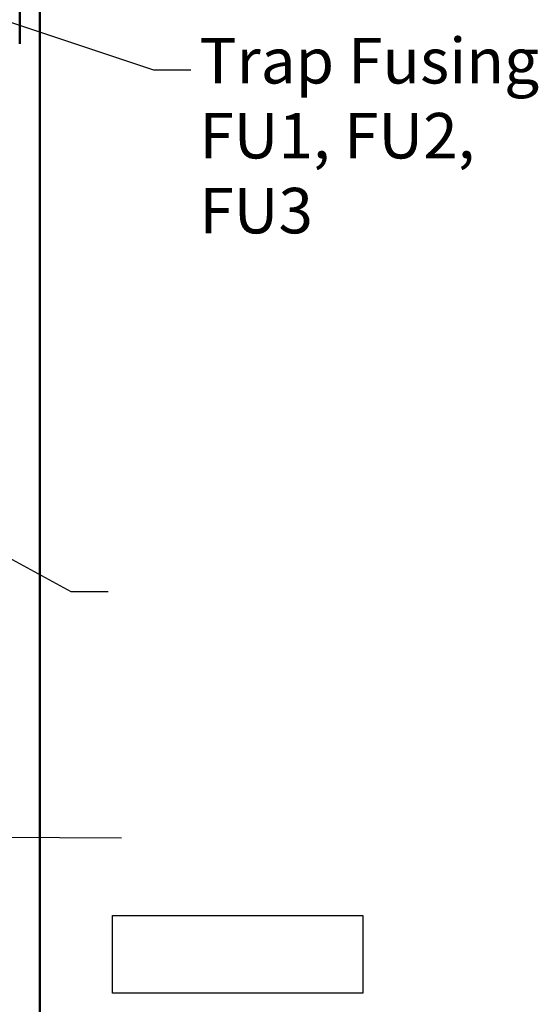
# Model space of a CAD drawing. Units: inches. Extents: x 2 to 86, y 1 to 67.
# Drawn here: x 19.8 to 25.2, y 29.6 to 40 of the extents above; entities that cross this region are included whole.
import ezdxf

# ---------------------------------------------------------------- set-up
doc = ezdxf.new("R2010")
doc.units = ezdxf.units.IN
doc.header["$LTSCALE"] = 4
doc.header["$MEASUREMENT"] = 0
for name, color, linetype, lineweight in [('Sketch Geometry (ANSI)', 7, 'Continuous', 25), ('Symbol (ANSI)', 7, 'Continuous', 25), ('Visible (ANSI)', 7, 'Continuous', 50)]:
    doc.layers.add(name, color=color, linetype=linetype, lineweight=lineweight)
doc.styles.add('Note Text (ANSI)', font='tahoma.ttf')
doc.dimstyles.new('Default (ANSI)$7', dxfattribs={"dimscale": 4, "dimtxt": 0.12, "dimasz": 0.098425, "dimexe": 0.125, "dimexo": 0.0625, "dimgap": 0.031496, "dimtad": 0, "dimtih": 1, "dimtoh": 1, "dimrnd": 1e-08, "dimzin": 0, "dimdsep": 46, "dimtxsty": 'Note Text (ANSI)', "dimcen": 0.09, "dimdle": 0.393701, "dimclrd": 256, "dimclre": 256, "dimclrt": 256, "dimadec": 0, "dimazin": 1, "dimtfac": 1, "dimtofl": 0, "dimtmove": 0, "dimatfit": 3, "dimfxl": 1, "dimtolj": 1, "dimtzin": 4, "dimlwd": -1, "dimlwe": -1, "dimarcsym": 0})

msp = doc.modelspace()

# ---------------------------------------------------------------- linework, layer by layer
at = {"layer": 'Sketch Geometry (ANSI)'}
for p, q in [((20.7532, 30.5052), (23.391, 30.5052)), ((20.7532, 29.6862), (20.7532, 30.5052)), ((23.391, 30.5052), (23.391, 29.6862)), ((23.391, 29.6862), (20.7532, 29.6862))]:
    msp.add_line(p, q, dxfattribs=at)
at = {"layer": 'Visible (ANSI)'}
for p, q in [((19.9849, 23.7297), (19.9849, 53.1468)), ((19.7741, 39.6988), (19.7741, 41.1988))]:
    msp.add_line(p, q, dxfattribs=at)

# ---------------------------------------------------------------- texts
at = {"layer": 'Symbol (ANSI)', "insert": (21.6682, 39.7612), "char_height": 0.48, "width": 4.224311, "attachment_point": 1, "line_spacing_factor": 0.987884, "style": 'Note Text (ANSI)'}
msp.add_mtext('\\fTahoma|b0|i0;Trap Fusing \\P\\fTahoma|b0|i0;FU1, FU2, FU3', dxfattribs=at)

# ---------------------------------------------------------------- leaders
at = {"layer": 'Symbol (ANSI)', "annotation_type": 0, "has_hookline": 1, "text_width": 0.2063}
for points, hookline_direction in [([(13.6472, 41.9374), (21.1846, 39.424), (21.5783, 39.424)], 0), ([(13.0072, 35.5875), (14.4834, 31.3486), (20.8465, 31.3258)], 1), ([(18.3404, 35.0019), (20.314, 33.9215), (20.7077, 33.9215)], 0)]:
    msp.add_leader(points, dimstyle='Default (ANSI)$7', override={"dimtad": 0}, dxfattribs=dict(at, hookline_direction=hookline_direction))

doc.saveas('drawing.dxf')
